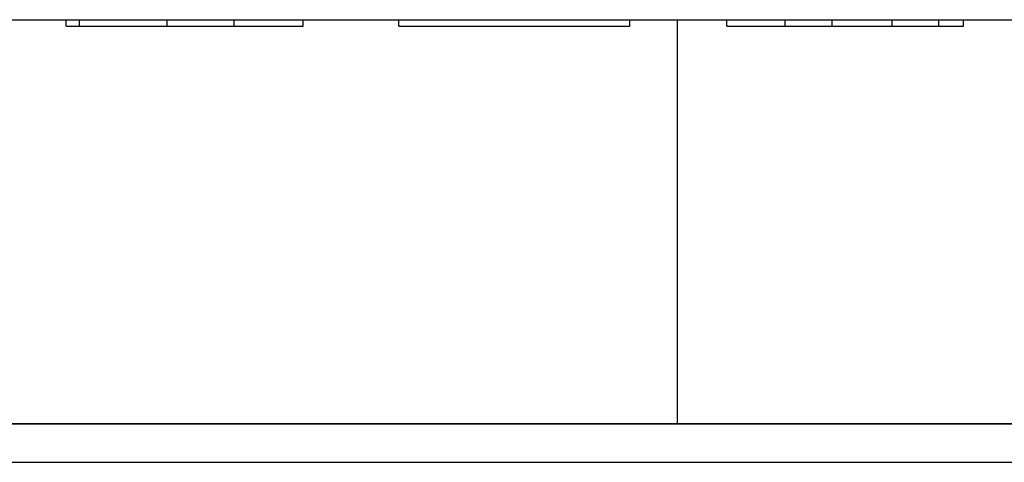
# Model space of a CAD drawing. Units: millimetres. Extents: x 0 to 841, y 0 to 594.
# Drawn here: x 90 to 105, y 459 to 466 of the extents above; entities that cross this region are included whole.
import ezdxf

# ---------------------------------------------------------------- set-up
doc = ezdxf.new("R2010")
doc.units = ezdxf.units.MM
doc.layers.add('SLD-0', color=179, linetype='Continuous')

msp = doc.modelspace()

# ---------------------------------------------------------------- linework, layer by layer
at = {"layer": 'SLD-0'}
for p, q in [((59.036, 465.756), (124.434, 465.756)), ((90.723, 465.656), (90.723, 465.756)), ((90.928, 465.656), (90.928, 465.756)), ((92.294, 465.656), (92.294, 465.756)), ((93.331, 465.656), (93.331, 465.756)), ((94.403, 465.656), (94.403, 465.756)), ((95.893, 465.656), (95.893, 465.756)), ((99.483, 465.656), (99.483, 465.756)), ((100.222, 459.482), (100.222, 465.756)), ((100.987, 465.656), (100.987, 465.756)), ((101.895, 465.656), (101.895, 465.756)), ((102.627, 465.656), (102.627, 465.756)), ((103.557, 465.656), (103.557, 465.756)), ((104.282, 465.656), (104.282, 465.756)), ((104.666, 465.656), (104.666, 465.756)), ((90.723, 465.656), (90.928, 465.656)), ((90.928, 465.656), (92.294, 465.656)), ((92.294, 465.656), (92.294, 465.656)), ((92.294, 465.656), (92.294, 465.656)), ((92.294, 465.656), (92.295, 465.656)), ((92.295, 465.656), (92.295, 465.656)), ((92.295, 465.656), (92.296, 465.656)), ((92.296, 465.656), (92.296, 465.656)), ((92.296, 465.656), (92.296, 465.656)), ((92.296, 465.656), (92.297, 465.656)), ((92.297, 465.656), (92.297, 465.656)), ((92.297, 465.656), (92.298, 465.656)), ((92.298, 465.656), (92.298, 465.656)), ((92.298, 465.656), (92.299, 465.656)), ((92.299, 465.656), (92.3, 465.656)), ((92.3, 465.656), (92.3, 465.656)), ((92.3, 465.656), (92.301, 465.656)), ((92.301, 465.656), (92.302, 465.656)), ((92.302, 465.656), (92.303, 465.656)), ((92.303, 465.656), (92.304, 465.656)), ((92.304, 465.656), (92.305, 465.656)), ((92.305, 465.656), (92.306, 465.656)), ((92.306, 465.656), (92.307, 465.656)), ((92.307, 465.656), (92.308, 465.656)), ((92.308, 465.656), (92.309, 465.656)), ((92.309, 465.656), (92.311, 465.656)), ((92.311, 465.656), (92.312, 465.656)), ((92.312, 465.656), (92.313, 465.656)), ((92.313, 465.656), (92.315, 465.656)), ((92.315, 465.656), (92.316, 465.656)), ((92.316, 465.656), (92.318, 465.656)), ((92.318, 465.656), (92.319, 465.656)), ((92.319, 465.656), (92.321, 465.656)), ((92.321, 465.656), (92.322, 465.656)), ((92.322, 465.656), (92.324, 465.656)), ((92.324, 465.656), (92.326, 465.656)), ((92.326, 465.656), (92.328, 465.656)), ((92.328, 465.656), (92.329, 465.656)), ((92.329, 465.656), (92.331, 465.656)), ((92.331, 465.656), (92.333, 465.656)), ((92.333, 465.656), (92.335, 465.656)), ((92.335, 465.656), (92.337, 465.656)), ((92.337, 465.656), (92.339, 465.656)), ((92.339, 465.656), (92.342, 465.656)), ((92.342, 465.656), (92.344, 465.656)), ((92.344, 465.656), (92.346, 465.656)), ((92.346, 465.656), (92.348, 465.656)), ((92.348, 465.656), (92.351, 465.656)), ((92.351, 465.656), (92.353, 465.656)), ((92.353, 465.656), (92.355, 465.656)), ((92.355, 465.656), (92.358, 465.656)), ((92.358, 465.656), (92.36, 465.656)), ((92.36, 465.656), (92.363, 465.656)), ((92.363, 465.656), (92.366, 465.656)), ((92.366, 465.656), (92.368, 465.656)), ((92.368, 465.656), (92.371, 465.656)), ((92.371, 465.656), (92.374, 465.656)), ((92.374, 465.656), (92.376, 465.656)), ((92.376, 465.656), (92.379, 465.656)), ((92.379, 465.656), (92.382, 465.656)), ((92.382, 465.656), (92.385, 465.656)), ((92.385, 465.656), (92.388, 465.656)), ((92.388, 465.656), (92.391, 465.656)), ((92.391, 465.656), (92.394, 465.656)), ((92.394, 465.656), (92.397, 465.656)), ((92.397, 465.656), (92.4, 465.656)), ((92.4, 465.656), (92.403, 465.656)), ((92.403, 465.656), (92.406, 465.656)), ((92.406, 465.656), (92.409, 465.656)), ((92.409, 465.656), (92.413, 465.656)), ((92.413, 465.656), (92.416, 465.656)), ((92.416, 465.656), (92.419, 465.656)), ((92.419, 465.656), (92.423, 465.656)), ((92.423, 465.656), (92.426, 465.656)), ((92.426, 465.656), (92.429, 465.656)), ((92.429, 465.656), (92.433, 465.656)), ((92.433, 465.656), (92.436, 465.656)), ((92.436, 465.656), (92.44, 465.656)), ((92.44, 465.656), (92.443, 465.656)), ((92.443, 465.656), (92.447, 465.656)), ((92.447, 465.656), (92.451, 465.656)), ((92.451, 465.656), (92.454, 465.656)), ((92.454, 465.656), (92.458, 465.656)), ((92.458, 465.656), (92.462, 465.656)), ((92.462, 465.656), (92.465, 465.656)), ((92.465, 465.656), (92.469, 465.656)), ((92.469, 465.656), (92.473, 465.656)), ((92.473, 465.656), (92.477, 465.656)), ((92.477, 465.656), (92.481, 465.656)), ((92.481, 465.656), (92.485, 465.656)), ((92.485, 465.656), (92.489, 465.656)), ((92.489, 465.656), (92.492, 465.656)), ((92.492, 465.656), (92.496, 465.656)), ((92.496, 465.656), (92.5, 465.656)), ((92.5, 465.656), (92.504, 465.656)), ((92.504, 465.656), (92.509, 465.656)), ((92.509, 465.656), (92.513, 465.656)), ((92.513, 465.656), (92.517, 465.656)), ((92.517, 465.656), (92.521, 465.656)), ((92.521, 465.656), (92.525, 465.656)), ((92.525, 465.656), (92.529, 465.656)), ((92.529, 465.656), (92.533, 465.656)), ((92.533, 465.656), (92.538, 465.656)), ((92.538, 465.656), (92.542, 465.656)), ((92.542, 465.656), (92.546, 465.656)), ((92.546, 465.656), (92.55, 465.656)), ((92.55, 465.656), (92.555, 465.656)), ((92.555, 465.656), (92.563, 465.656)), ((92.563, 465.656), (92.572, 465.656)), ((92.572, 465.656), (92.581, 465.656)), ((92.581, 465.656), (92.59, 465.656)), ((92.59, 465.656), (92.599, 465.656)), ((92.599, 465.656), (92.608, 465.656)), ((92.608, 465.656), (92.617, 465.656)), ((92.617, 465.656), (92.626, 465.656)), ((92.626, 465.656), (92.635, 465.656)), ((92.635, 465.656), (92.645, 465.656)), ((92.645, 465.656), (92.654, 465.656)), ((92.654, 465.656), (92.664, 465.656)), ((92.664, 465.656), (92.673, 465.656)), ((92.673, 465.656), (92.683, 465.656)), ((92.683, 465.656), (92.692, 465.656)), ((92.692, 465.656), (92.702, 465.656)), ((92.702, 465.656), (92.712, 465.656)), ((92.712, 465.656), (92.722, 465.656)), ((92.722, 465.656), (92.732, 465.656)), ((92.732, 465.656), (92.742, 465.656)), ((92.742, 465.656), (92.752, 465.656)), ((92.752, 465.656), (92.762, 465.656)), ((92.762, 465.656), (92.772, 465.656)), ((92.772, 465.656), (92.782, 465.656)), ((92.782, 465.656), (92.792, 465.656)), ((92.792, 465.656), (92.802, 465.656)), ((92.802, 465.656), (92.813, 465.656)), ((92.813, 465.656), (92.823, 465.656)), ((92.823, 465.656), (92.834, 465.656)), ((92.834, 465.656), (92.844, 465.656)), ((92.844, 465.656), (92.855, 465.656)), ((92.855, 465.656), (92.865, 465.656)), ((92.865, 465.656), (92.876, 465.656)), ((92.876, 465.656), (92.886, 465.656)), ((92.886, 465.656), (92.897, 465.656)), ((92.897, 465.656), (92.908, 465.656)), ((92.908, 465.656), (92.918, 465.656)), ((92.918, 465.656), (92.929, 465.656)), ((92.929, 465.656), (92.94, 465.656)), ((92.94, 465.656), (92.951, 465.656)), ((92.951, 465.656), (92.962, 465.656)), ((92.962, 465.656), (92.973, 465.656)), ((92.973, 465.656), (92.984, 465.656)), ((92.984, 465.656), (92.994, 465.656)), ((92.994, 465.656), (93.005, 465.656)), ((93.005, 465.656), (93.016, 465.656)), ((93.016, 465.656), (93.028, 465.656)), ((93.028, 465.656), (93.039, 465.656)), ((93.039, 465.656), (93.05, 465.656)), ((93.05, 465.656), (93.061, 465.656)), ((93.061, 465.656), (93.083, 465.656)), ((93.083, 465.656), (93.105, 465.656)), ((93.105, 465.656), (93.128, 465.656)), ((93.128, 465.656), (93.15, 465.656)), ((93.15, 465.656), (93.173, 465.656)), ((93.173, 465.656), (93.195, 465.656)), ((93.195, 465.656), (93.218, 465.656)), ((93.218, 465.656), (93.24, 465.656)), ((93.24, 465.656), (93.285, 465.656)), ((93.285, 465.656), (93.331, 465.656)), ((93.331, 465.656), (93.378, 465.656)), ((93.378, 465.656), (93.426, 465.656)), ((93.426, 465.656), (93.45, 465.656)), ((93.45, 465.656), (93.474, 465.656)), ((93.474, 465.656), (93.498, 465.656)), ((93.498, 465.656), (93.522, 465.656)), ((93.522, 465.656), (93.545, 465.656)), ((93.545, 465.656), (93.569, 465.656)), ((93.569, 465.656), (93.592, 465.656)), ((93.592, 465.656), (93.616, 465.656)), ((93.616, 465.656), (93.628, 465.656)), ((93.628, 465.656), (93.639, 465.656)), ((93.639, 465.656), (93.651, 465.656)), ((93.651, 465.656), (93.663, 465.656)), ((93.663, 465.656), (93.674, 465.656)), ((93.674, 465.656), (93.686, 465.656)), ((93.686, 465.656), (93.698, 465.656)), ((93.698, 465.656), (93.709, 465.656)), ((93.709, 465.656), (93.721, 465.656)), ((93.721, 465.656), (93.732, 465.656)), ((93.732, 465.656), (93.743, 465.656)), ((93.743, 465.656), (93.755, 465.656)), ((93.755, 465.656), (93.766, 465.656)), ((93.766, 465.656), (93.777, 465.656)), ((93.777, 465.656), (93.789, 465.656)), ((93.789, 465.656), (93.8, 465.656)), ((93.8, 465.656), (93.811, 465.656)), ((93.811, 465.656), (93.822, 465.656)), ((93.822, 465.656), (93.833, 465.656)), ((93.833, 465.656), (93.844, 465.656)), ((93.844, 465.656), (93.855, 465.656)), ((93.855, 465.656), (93.866, 465.656)), ((93.866, 465.656), (93.877, 465.656)), ((93.877, 465.656), (93.888, 465.656)), ((93.888, 465.656), (93.899, 465.656)), ((93.899, 465.656), (93.91, 465.656)), ((93.91, 465.656), (93.92, 465.656)), ((93.92, 465.656), (93.931, 465.656)), ((93.931, 465.656), (93.941, 465.656)), ((93.941, 465.656), (93.952, 465.656)), ((93.952, 465.656), (93.962, 465.656)), ((93.962, 465.656), (93.973, 465.656)), ((93.973, 465.656), (93.983, 465.656)), ((93.983, 465.656), (93.993, 465.656)), ((93.993, 465.656), (94.003, 465.656)), ((94.003, 465.656), (94.013, 465.656)), ((94.013, 465.656), (94.018, 465.656)), ((94.018, 465.656), (94.023, 465.656)), ((94.023, 465.656), (94.028, 465.656)), ((94.028, 465.656), (94.033, 465.656)), ((94.033, 465.656), (94.038, 465.656)), ((94.038, 465.656), (94.043, 465.656)), ((94.043, 465.656), (94.048, 465.656)), ((94.048, 465.656), (94.053, 465.656)), ((94.053, 465.656), (94.058, 465.656)), ((94.058, 465.656), (94.062, 465.656)), ((94.062, 465.656), (94.067, 465.656)), ((94.067, 465.656), (94.072, 465.656)), ((94.072, 465.656), (94.077, 465.656)), ((94.077, 465.656), (94.081, 465.656)), ((94.081, 465.656), (94.086, 465.656)), ((94.086, 465.656), (94.091, 465.656)), ((94.091, 465.656), (94.095, 465.656)), ((94.095, 465.656), (94.1, 465.656)), ((94.1, 465.656), (94.104, 465.656)), ((94.104, 465.656), (94.109, 465.656)), ((94.109, 465.656), (94.113, 465.656)), ((94.113, 465.656), (94.118, 465.656)), ((94.118, 465.656), (94.122, 465.656)), ((94.122, 465.656), (94.127, 465.656)), ((94.127, 465.656), (94.131, 465.656)), ((94.131, 465.656), (94.136, 465.656)), ((94.136, 465.656), (94.14, 465.656)), ((94.14, 465.656), (94.144, 465.656)), ((94.144, 465.656), (94.149, 465.656)), ((94.149, 465.656), (94.153, 465.656)), ((94.153, 465.656), (94.157, 465.656)), ((94.157, 465.656), (94.161, 465.656)), ((94.161, 465.656), (94.166, 465.656)), ((94.166, 465.656), (94.17, 465.656)), ((94.17, 465.656), (94.174, 465.656)), ((94.174, 465.656), (94.178, 465.656)), ((94.178, 465.656), (94.182, 465.656)), ((94.182, 465.656), (94.186, 465.656)), ((94.186, 465.656), (94.19, 465.656)), ((94.19, 465.656), (94.194, 465.656)), ((94.194, 465.656), (94.198, 465.656)), ((94.198, 465.656), (94.202, 465.656)), ((94.202, 465.656), (94.206, 465.656)), ((94.206, 465.656), (94.21, 465.656)), ((94.21, 465.656), (94.214, 465.656)), ((94.214, 465.656), (94.218, 465.656)), ((94.218, 465.656), (94.221, 465.656)), ((94.221, 465.656), (94.225, 465.656)), ((94.225, 465.656), (94.229, 465.656)), ((94.229, 465.656), (94.233, 465.656)), ((94.233, 465.656), (94.236, 465.656)), ((94.236, 465.656), (94.24, 465.656)), ((94.24, 465.656), (94.244, 465.656)), ((94.244, 465.656), (94.247, 465.656)), ((94.247, 465.656), (94.251, 465.656)), ((94.251, 465.656), (94.254, 465.656)), ((94.254, 465.656), (94.258, 465.656)), ((94.258, 465.656), (94.261, 465.656)), ((94.261, 465.656), (94.265, 465.656)), ((94.265, 465.656), (94.268, 465.656)), ((94.268, 465.656), (94.271, 465.656)), ((94.271, 465.656), (94.275, 465.656)), ((94.275, 465.656), (94.278, 465.656)), ((94.278, 465.656), (94.281, 465.656)), ((94.281, 465.656), (94.284, 465.656)), ((94.284, 465.656), (94.287, 465.656)), ((94.287, 465.656), (94.291, 465.656)), ((94.291, 465.656), (94.294, 465.656)), ((94.294, 465.656), (94.297, 465.656)), ((94.297, 465.656), (94.3, 465.656)), ((94.3, 465.656), (94.303, 465.656)), ((94.303, 465.656), (94.306, 465.656)), ((94.306, 465.656), (94.309, 465.656)), ((94.309, 465.656), (94.311, 465.656)), ((94.311, 465.656), (94.314, 465.656)), ((94.314, 465.656), (94.317, 465.656)), ((94.317, 465.656), (94.32, 465.656)), ((94.32, 465.656), (94.323, 465.656)), ((94.323, 465.656), (94.325, 465.656)), ((94.325, 465.656), (94.328, 465.656)), ((94.328, 465.656), (94.33, 465.656)), ((94.33, 465.656), (94.333, 465.656)), ((94.333, 465.656), (94.336, 465.656)), ((94.336, 465.656), (94.338, 465.656)), ((94.338, 465.656), (94.34, 465.656)), ((94.34, 465.656), (94.343, 465.656)), ((94.343, 465.656), (94.345, 465.656)), ((94.345, 465.656), (94.347, 465.656)), ((94.347, 465.656), (94.35, 465.656)), ((94.35, 465.656), (94.352, 465.656)), ((94.352, 465.656), (94.354, 465.656)), ((94.354, 465.656), (94.356, 465.656)), ((94.356, 465.656), (94.358, 465.656)), ((94.358, 465.656), (94.36, 465.656)), ((94.36, 465.656), (94.362, 465.656)), ((94.362, 465.656), (94.364, 465.656)), ((94.364, 465.656), (94.366, 465.656)), ((94.366, 465.656), (94.368, 465.656)), ((94.368, 465.656), (94.37, 465.656)), ((94.37, 465.656), (94.372, 465.656)), ((94.372, 465.656), (94.373, 465.656)), ((94.373, 465.656), (94.375, 465.656)), ((94.375, 465.656), (94.377, 465.656)), ((94.377, 465.656), (94.378, 465.656)), ((94.378, 465.656), (94.38, 465.656)), ((94.38, 465.656), (94.381, 465.656)), ((94.381, 465.656), (94.383, 465.656)), ((94.383, 465.656), (94.384, 465.656)), ((94.384, 465.656), (94.385, 465.656)), ((94.385, 465.656), (94.387, 465.656)), ((94.387, 465.656), (94.388, 465.656)), ((94.388, 465.656), (94.389, 465.656)), ((94.389, 465.656), (94.39, 465.656)), ((94.39, 465.656), (94.391, 465.656)), ((94.391, 465.656), (94.392, 465.656)), ((94.392, 465.656), (94.393, 465.656)), ((94.393, 465.656), (94.394, 465.656)), ((94.394, 465.656), (94.395, 465.656)), ((94.395, 465.656), (94.395, 465.656)), ((94.395, 465.656), (94.396, 465.656)), ((94.396, 465.656), (94.397, 465.656)), ((94.397, 465.656), (94.397, 465.656)), ((94.397, 465.656), (94.398, 465.656)), ((94.398, 465.656), (94.398, 465.656)), ((94.398, 465.656), (94.399, 465.656)), ((94.399, 465.656), (94.399, 465.656)), ((94.399, 465.656), (94.4, 465.656)), ((94.4, 465.656), (94.4, 465.656)), ((94.4, 465.656), (94.401, 465.656)), ((94.401, 465.656), (94.401, 465.656)), ((94.401, 465.656), (94.402, 465.656)), ((94.402, 465.656), (94.403, 465.656)), ((95.893, 465.656), (99.483, 465.656)), ((100.987, 465.656), (100.987, 465.656)), ((100.987, 465.656), (100.988, 465.656)), ((100.988, 465.656), (100.988, 465.656)), ((100.988, 465.656), (100.989, 465.656)), ((100.989, 465.656), (100.989, 465.656)), ((100.989, 465.656), (100.989, 465.656)), ((100.989, 465.656), (100.99, 465.656)), ((100.99, 465.656), (100.99, 465.656)), ((100.99, 465.656), (100.99, 465.656)), ((100.99, 465.656), (100.991, 465.656)), ((100.991, 465.656), (100.991, 465.656)), ((100.991, 465.656), (100.992, 465.656)), ((100.992, 465.656), (100.992, 465.656)), ((100.992, 465.656), (100.993, 465.656)), ((100.993, 465.656), (100.994, 465.656)), ((100.994, 465.656), (100.994, 465.656)), ((100.994, 465.656), (100.995, 465.656)), ((100.995, 465.656), (100.996, 465.656)), ((100.996, 465.656), (100.997, 465.656)), ((100.997, 465.656), (100.997, 465.656)), ((100.997, 465.656), (100.998, 465.656)), ((100.998, 465.656), (100.999, 465.656)), ((100.999, 465.656), (101, 465.656)), ((101, 465.656), (101.001, 465.656)), ((101.001, 465.656), (101.002, 465.656)), ((101.002, 465.656), (101.004, 465.656)), ((101.004, 465.656), (101.005, 465.656)), ((101.005, 465.656), (101.006, 465.656)), ((101.006, 465.656), (101.007, 465.656)), ((101.007, 465.656), (101.009, 465.656)), ((101.009, 465.656), (101.01, 465.656)), ((101.01, 465.656), (101.011, 465.656)), ((101.011, 465.656), (101.013, 465.656)), ((101.013, 465.656), (101.014, 465.656)), ((101.014, 465.656), (101.016, 465.656)), ((101.016, 465.656), (101.018, 465.656)), ((101.018, 465.656), (101.019, 465.656)), ((101.019, 465.656), (101.021, 465.656)), ((101.021, 465.656), (101.022, 465.656)), ((101.022, 465.656), (101.024, 465.656)), ((101.024, 465.656), (101.026, 465.656)), ((101.026, 465.656), (101.028, 465.656)), ((101.028, 465.656), (101.03, 465.656)), ((101.03, 465.656), (101.031, 465.656)), ((101.031, 465.656), (101.033, 465.656)), ((101.033, 465.656), (101.035, 465.656)), ((101.035, 465.656), (101.037, 465.656)), ((101.037, 465.656), (101.039, 465.656)), ((101.039, 465.656), (101.041, 465.656)), ((101.041, 465.656), (101.044, 465.656)), ((101.044, 465.656), (101.046, 465.656)), ((101.046, 465.656), (101.048, 465.656)), ((101.048, 465.656), (101.05, 465.656)), ((101.05, 465.656), (101.052, 465.656)), ((101.052, 465.656), (101.055, 465.656)), ((101.055, 465.656), (101.057, 465.656)), ((101.057, 465.656), (101.059, 465.656)), ((101.059, 465.656), (101.062, 465.656)), ((101.062, 465.656), (101.064, 465.656)), ((101.064, 465.656), (101.066, 465.656)), ((101.066, 465.656), (101.069, 465.656)), ((101.069, 465.656), (101.071, 465.656)), ((101.071, 465.656), (101.074, 465.656)), ((101.074, 465.656), (101.076, 465.656)), ((101.076, 465.656), (101.079, 465.656)), ((101.079, 465.656), (101.082, 465.656)), ((101.082, 465.656), (101.084, 465.656)), ((101.084, 465.656), (101.087, 465.656)), ((101.087, 465.656), (101.09, 465.656)), ((101.09, 465.656), (101.092, 465.656)), ((101.092, 465.656), (101.095, 465.656)), ((101.095, 465.656), (101.098, 465.656)), ((101.098, 465.656), (101.101, 465.656)), ((101.101, 465.656), (101.104, 465.656)), ((101.104, 465.656), (101.106, 465.656)), ((101.106, 465.656), (101.109, 465.656)), ((101.109, 465.656), (101.112, 465.656)), ((101.112, 465.656), (101.115, 465.656)), ((101.115, 465.656), (101.118, 465.656)), ((101.118, 465.656), (101.121, 465.656)), ((101.121, 465.656), (101.124, 465.656)), ((101.124, 465.656), (101.127, 465.656)), ((101.127, 465.656), (101.13, 465.656)), ((101.13, 465.656), (101.133, 465.656)), ((101.133, 465.656), (101.137, 465.656)), ((101.137, 465.656), (101.14, 465.656)), ((101.14, 465.656), (101.143, 465.656)), ((101.143, 465.656), (101.146, 465.656)), ((101.146, 465.656), (101.149, 465.656)), ((101.149, 465.656), (101.153, 465.656)), ((101.153, 465.656), (101.156, 465.656)), ((101.156, 465.656), (101.159, 465.656)), ((101.159, 465.656), (101.163, 465.656)), ((101.163, 465.656), (101.166, 465.656)), ((101.166, 465.656), (101.169, 465.656)), ((101.169, 465.656), (101.173, 465.656)), ((101.173, 465.656), (101.176, 465.656)), ((101.176, 465.656), (101.18, 465.656)), ((101.18, 465.656), (101.183, 465.656)), ((101.183, 465.656), (101.187, 465.656)), ((101.187, 465.656), (101.191, 465.656)), ((101.191, 465.656), (101.194, 465.656)), ((101.194, 465.656), (101.198, 465.656)), ((101.198, 465.656), (101.201, 465.656)), ((101.201, 465.656), (101.205, 465.656)), ((101.205, 465.656), (101.209, 465.656)), ((101.209, 465.656), (101.212, 465.656)), ((101.212, 465.656), (101.216, 465.656)), ((101.216, 465.656), (101.22, 465.656)), ((101.22, 465.656), (101.224, 465.656)), ((101.224, 465.656), (101.228, 465.656)), ((101.228, 465.656), (101.231, 465.656)), ((101.231, 465.656), (101.235, 465.656)), ((101.235, 465.656), (101.239, 465.656)), ((101.239, 465.656), (101.243, 465.656)), ((101.243, 465.656), (101.247, 465.656)), ((101.247, 465.656), (101.255, 465.656)), ((101.255, 465.656), (101.263, 465.656)), ((101.263, 465.656), (101.271, 465.656)), ((101.271, 465.656), (101.279, 465.656)), ((101.279, 465.656), (101.287, 465.656)), ((101.287, 465.656), (101.295, 465.656)), ((101.295, 465.656), (101.303, 465.656)), ((101.303, 465.656), (101.312, 465.656)), ((101.312, 465.656), (101.316, 465.656)), ((101.316, 465.656), (101.32, 465.656)), ((101.32, 465.656), (101.324, 465.656)), ((101.324, 465.656), (101.329, 465.656)), ((101.329, 465.656), (101.333, 465.656)), ((101.333, 465.656), (101.337, 465.656)), ((101.337, 465.656), (101.342, 465.656)), ((101.342, 465.656), (101.346, 465.656)), ((101.346, 465.656), (101.35, 465.656)), ((101.35, 465.656), (101.355, 465.656)), ((101.355, 465.656), (101.363, 465.656)), ((101.363, 465.656), (101.372, 465.656)), ((101.372, 465.656), (101.381, 465.656)), ((101.381, 465.656), (101.39, 465.656)), ((101.39, 465.656), (101.399, 465.656)), ((101.399, 465.656), (101.408, 465.656)), ((101.408, 465.656), (101.418, 465.656)), ((101.418, 465.656), (101.427, 465.656)), ((101.427, 465.656), (101.436, 465.656)), ((101.436, 465.656), (101.445, 465.656)), ((101.445, 465.656), (101.455, 465.656)), ((101.455, 465.656), (101.464, 465.656)), ((101.464, 465.656), (101.474, 465.656)), ((101.474, 465.656), (101.483, 465.656)), ((101.483, 465.656), (101.493, 465.656)), ((101.493, 465.656), (101.502, 465.656)), ((101.502, 465.656), (101.512, 465.656)), ((101.512, 465.656), (101.521, 465.656)), ((101.521, 465.656), (101.531, 465.656)), ((101.531, 465.656), (101.541, 465.656)), ((101.541, 465.656), (101.55, 465.656)), ((101.55, 465.656), (101.56, 465.656)), ((101.56, 465.656), (101.57, 465.656)), ((101.57, 465.656), (101.58, 465.656)), ((101.58, 465.656), (101.589, 465.656)), ((101.589, 465.656), (101.599, 465.656)), ((101.599, 465.656), (101.609, 465.656)), ((101.609, 465.656), (101.619, 465.656)), ((101.619, 465.656), (101.629, 465.656)), ((101.629, 465.656), (101.639, 465.656)), ((101.639, 465.656), (101.649, 465.656)), ((101.649, 465.656), (101.659, 465.656)), ((101.659, 465.656), (101.669, 465.656)), ((101.669, 465.656), (101.679, 465.656)), ((101.679, 465.656), (101.689, 465.656)), ((101.689, 465.656), (101.7, 465.656)), ((101.7, 465.656), (101.71, 465.656)), ((101.71, 465.656), (101.72, 465.656)), ((101.72, 465.656), (101.73, 465.656)), ((101.73, 465.656), (101.75, 465.656)), ((101.75, 465.656), (101.771, 465.656)), ((101.771, 465.656), (101.791, 465.656)), ((101.791, 465.656), (101.812, 465.656)), ((101.812, 465.656), (101.833, 465.656)), ((101.833, 465.656), (101.853, 465.656)), ((101.853, 465.656), (101.895, 465.656)), ((101.895, 465.656), (101.949, 465.656)), ((101.949, 465.656), (101.975, 465.656)), ((101.975, 465.656), (102.002, 465.656)), ((102.002, 465.656), (102.016, 465.656)), ((102.016, 465.656), (102.029, 465.656)), ((102.029, 465.656), (102.043, 465.656)), ((102.043, 465.656), (102.056, 465.656)), ((102.056, 465.656), (102.069, 465.656)), ((102.069, 465.656), (102.083, 465.656)), ((102.083, 465.656), (102.096, 465.656)), ((102.096, 465.656), (102.109, 465.656)), ((102.109, 465.656), (102.116, 465.656)), ((102.116, 465.656), (102.122, 465.656)), ((102.122, 465.656), (102.129, 465.656)), ((102.129, 465.656), (102.135, 465.656)), ((102.135, 465.656), (102.142, 465.656)), ((102.142, 465.656), (102.148, 465.656)), ((102.148, 465.656), (102.155, 465.656)), ((102.155, 465.656), (102.161, 465.656)), ((102.161, 465.656), (102.168, 465.656)), ((102.168, 465.656), (102.174, 465.656)), ((102.174, 465.656), (102.181, 465.656)), ((102.181, 465.656), (102.187, 465.656)), ((102.187, 465.656), (102.193, 465.656)), ((102.193, 465.656), (102.2, 465.656)), ((102.2, 465.656), (102.206, 465.656)), ((102.206, 465.656), (102.212, 465.656)), ((102.212, 465.656), (102.219, 465.656)), ((102.219, 465.656), (102.225, 465.656)), ((102.225, 465.656), (102.231, 465.656)), ((102.231, 465.656), (102.238, 465.656)), ((102.238, 465.656), (102.244, 465.656)), ((102.244, 465.656), (102.25, 465.656)), ((102.25, 465.656), (102.256, 465.656)), ((102.256, 465.656), (102.262, 465.656)), ((102.262, 465.656), (102.269, 465.656)), ((102.269, 465.656), (102.275, 465.656)), ((102.275, 465.656), (102.281, 465.656)), ((102.281, 465.656), (102.287, 465.656)), ((102.287, 465.656), (102.293, 465.656)), ((102.293, 465.656), (102.299, 465.656)), ((102.299, 465.656), (102.305, 465.656)), ((102.305, 465.656), (102.311, 465.656)), ((102.311, 465.656), (102.317, 465.656)), ((102.317, 465.656), (102.323, 465.656)), ((102.323, 465.656), (102.329, 465.656)), ((102.329, 465.656), (102.335, 465.656)), ((102.335, 465.656), (102.341, 465.656)), ((102.341, 465.656), (102.347, 465.656)), ((102.347, 465.656), (102.352, 465.656)), ((102.352, 465.656), (102.358, 465.656)), ((102.358, 465.656), (102.364, 465.656)), ((102.364, 465.656), (102.37, 465.656)), ((102.37, 465.656), (102.375, 465.656)), ((102.375, 465.656), (102.381, 465.656)), ((102.381, 465.656), (102.386, 465.656)), ((102.386, 465.656), (102.392, 465.656)), ((102.392, 465.656), (102.398, 465.656)), ((102.398, 465.656), (102.403, 465.656)), ((102.403, 465.656), (102.408, 465.656)), ((102.408, 465.656), (102.414, 465.656)), ((102.414, 465.656), (102.419, 465.656)), ((102.419, 465.656), (102.425, 465.656)), ((102.425, 465.656), (102.43, 465.656)), ((102.43, 465.656), (102.435, 465.656)), ((102.435, 465.656), (102.441, 465.656)), ((102.441, 465.656), (102.446, 465.656)), ((102.446, 465.656), (102.451, 465.656)), ((102.451, 465.656), (102.456, 465.656)), ((102.456, 465.656), (102.461, 465.656)), ((102.461, 465.656), (102.466, 465.656)), ((102.466, 465.656), (102.471, 465.656)), ((102.471, 465.656), (102.476, 465.656)), ((102.476, 465.656), (102.481, 465.656)), ((102.481, 465.656), (102.486, 465.656)), ((102.486, 465.656), (102.491, 465.656)), ((102.491, 465.656), (102.496, 465.656)), ((102.496, 465.656), (102.501, 465.656)), ((102.501, 465.656), (102.506, 465.656)), ((102.506, 465.656), (102.511, 465.656)), ((102.511, 465.656), (102.516, 465.656)), ((102.516, 465.656), (102.52, 465.656)), ((102.52, 465.656), (102.525, 465.656)), ((102.525, 465.656), (102.53, 465.656)), ((102.53, 465.656), (102.534, 465.656)), ((102.534, 465.656), (102.539, 465.656)), ((102.539, 465.656), (102.543, 465.656)), ((102.543, 465.656), (102.548, 465.656)), ((102.548, 465.656), (102.552, 465.656)), ((102.552, 465.656), (102.557, 465.656)), ((102.557, 465.656), (102.561, 465.656)), ((102.561, 465.656), (102.565, 465.656)), ((102.565, 465.656), (102.57, 465.656)), ((102.57, 465.656), (102.574, 465.656)), ((102.574, 465.656), (102.578, 465.656)), ((102.578, 465.656), (102.582, 465.656)), ((102.582, 465.656), (102.586, 465.656)), ((102.586, 465.656), (102.59, 465.656)), ((102.59, 465.656), (102.594, 465.656)), ((102.594, 465.656), (102.599, 465.656)), ((102.599, 465.656), (102.603, 465.656)), ((102.603, 465.656), (102.611, 465.656)), ((102.611, 465.656), (102.619, 465.656)), ((102.619, 465.656), (102.627, 465.656)), ((102.627, 465.656), (102.636, 465.656)), ((102.636, 465.656), (102.646, 465.656)), ((102.646, 465.656), (102.656, 465.656)), ((102.656, 465.656), (102.661, 465.656)), ((102.661, 465.656), (102.666, 465.656)), ((102.666, 465.656), (102.672, 465.656)), ((102.672, 465.656), (102.677, 465.656)), ((102.677, 465.656), (102.682, 465.656)), ((102.682, 465.656), (102.687, 465.656)), ((102.687, 465.656), (102.692, 465.656)), ((102.692, 465.656), (102.697, 465.656)), ((102.697, 465.656), (102.703, 465.656)), ((102.703, 465.656), (102.708, 465.656)), ((102.708, 465.656), (102.713, 465.656)), ((102.713, 465.656), (102.719, 465.656)), ((102.719, 465.656), (102.724, 465.656)), ((102.724, 465.656), (102.73, 465.656)), ((102.73, 465.656), (102.735, 465.656)), ((102.735, 465.656), (102.741, 465.656)), ((102.741, 465.656), (102.747, 465.656)), ((102.747, 465.656), (102.752, 465.656)), ((102.752, 465.656), (102.758, 465.656)), ((102.758, 465.656), (102.764, 465.656)), ((102.764, 465.656), (102.77, 465.656)), ((102.77, 465.656), (102.776, 465.656)), ((102.776, 465.656), (102.782, 465.656)), ((102.782, 465.656), (102.788, 465.656)), ((102.788, 465.656), (102.794, 465.656)), ((102.794, 465.656), (102.8, 465.656)), ((102.8, 465.656), (102.806, 465.656)), ((102.806, 465.656), (102.812, 465.656)), ((102.812, 465.656), (102.819, 465.656)), ((102.819, 465.656), (102.825, 465.656)), ((102.825, 465.656), (102.831, 465.656)), ((102.831, 465.656), (102.838, 465.656)), ((102.838, 465.656), (102.844, 465.656)), ((102.844, 465.656), (102.85, 465.656)), ((102.85, 465.656), (102.857, 465.656)), ((102.857, 465.656), (102.864, 465.656)), ((102.864, 465.656), (102.87, 465.656)), ((102.87, 465.656), (102.877, 465.656)), ((102.877, 465.656), (102.883, 465.656)), ((102.883, 465.656), (102.89, 465.656)), ((102.89, 465.656), (102.897, 465.656)), ((102.897, 465.656), (102.904, 465.656)), ((102.904, 465.656), (102.911, 465.656)), ((102.911, 465.656), (102.918, 465.656)), ((102.918, 465.656), (102.925, 465.656)), ((102.925, 465.656), (102.932, 465.656)), ((102.932, 465.656), (102.939, 465.656)), ((102.939, 465.656), (102.946, 465.656)), ((102.946, 465.656), (102.953, 465.656)), ((102.953, 465.656), (102.96, 465.656)), ((102.96, 465.656), (102.968, 465.656)), ((102.968, 465.656), (102.975, 465.656)), ((102.975, 465.656), (102.982, 465.656)), ((102.982, 465.656), (102.99, 465.656)), ((102.99, 465.656), (102.997, 465.656)), ((102.997, 465.656), (103.005, 465.656)), ((103.005, 465.656), (103.012, 465.656)), ((103.012, 465.656), (103.02, 465.656)), ((103.02, 465.656), (103.028, 465.656)), ((103.028, 465.656), (103.035, 465.656)), ((103.035, 465.656), (103.043, 465.656)), ((103.043, 465.656), (103.051, 465.656)), ((103.051, 465.656), (103.059, 465.656)), ((103.059, 465.656), (103.066, 465.656)), ((103.066, 465.656), (103.074, 465.656)), ((103.074, 465.656), (103.082, 465.656)), ((103.082, 465.656), (103.09, 465.656)), ((103.09, 465.656), (103.098, 465.656)), ((103.098, 465.656), (103.106, 465.656)), ((103.106, 465.656), (103.114, 465.656)), ((103.114, 465.656), (103.122, 465.656)), ((103.122, 465.656), (103.13, 465.656)), ((103.13, 465.656), (103.138, 465.656)), ((103.138, 465.656), (103.146, 465.656)), ((103.146, 465.656), (103.155, 465.656)), ((103.155, 465.656), (103.163, 465.656)), ((103.163, 465.656), (103.171, 465.656)), ((103.171, 465.656), (103.179, 465.656)), ((103.179, 465.656), (103.187, 465.656)), ((103.187, 465.656), (103.196, 465.656)), ((103.196, 465.656), (103.204, 465.656)), ((103.204, 465.656), (103.212, 465.656)), ((103.212, 465.656), (103.221, 465.656)), ((103.221, 465.656), (103.229, 465.656)), ((103.229, 465.656), (103.238, 465.656)), ((103.238, 465.656), (103.246, 465.656)), ((103.246, 465.656), (103.254, 465.656)), ((103.254, 465.656), (103.263, 465.656)), ((103.263, 465.656), (103.28, 465.656)), ((103.28, 465.656), (103.297, 465.656)), ((103.297, 465.656), (103.314, 465.656)), ((103.314, 465.656), (103.331, 465.656)), ((103.331, 465.656), (103.348, 465.656)), ((103.348, 465.656), (103.366, 465.656)), ((103.366, 465.656), (103.383, 465.656)), ((103.383, 465.656), (103.4, 465.656)), ((103.4, 465.656), (103.417, 465.656)), ((103.417, 465.656), (103.435, 465.656)), ((103.435, 465.656), (103.452, 465.656)), ((103.452, 465.656), (103.487, 465.656)), ((103.487, 465.656), (103.522, 465.656)), ((103.522, 465.656), (103.557, 465.656)), ((103.557, 465.656), (103.605, 465.656)), ((103.605, 465.656), (103.652, 465.656)), ((103.652, 465.656), (103.676, 465.656)), ((103.676, 465.656), (103.7, 465.656)), ((103.7, 465.656), (103.724, 465.656)), ((103.724, 465.656), (103.748, 465.656)), ((103.748, 465.656), (103.759, 465.656)), ((103.759, 465.656), (103.771, 465.656)), ((103.771, 465.656), (103.783, 465.656)), ((103.783, 465.656), (103.795, 465.656)), ((103.795, 465.656), (103.807, 465.656)), ((103.807, 465.656), (103.818, 465.656)), ((103.818, 465.656), (103.83, 465.656)), ((103.83, 465.656), (103.842, 465.656)), ((103.842, 465.656), (103.854, 465.656)), ((103.854, 465.656), (103.865, 465.656)), ((103.865, 465.656), (103.877, 465.656)), ((103.877, 465.656), (103.888, 465.656)), ((103.888, 465.656), (103.9, 465.656)), ((103.9, 465.656), (103.912, 465.656)), ((103.912, 465.656), (103.923, 465.656)), ((103.923, 465.656), (103.935, 465.656)), ((103.935, 465.656), (103.946, 465.656)), ((103.946, 465.656), (103.958, 465.656)), ((103.958, 465.656), (103.969, 465.656)), ((103.969, 465.656), (103.981, 465.656)), ((103.981, 465.656), (103.992, 465.656)), ((103.992, 465.656), (104.003, 465.656)), ((104.003, 465.656), (104.015, 465.656)), ((104.015, 465.656), (104.026, 465.656)), ((104.026, 465.656), (104.037, 465.656)), ((104.037, 465.656), (104.048, 465.656)), ((104.048, 465.656), (104.059, 465.656)), ((104.059, 465.656), (104.07, 465.656)), ((104.07, 465.656), (104.082, 465.656)), ((104.082, 465.656), (104.093, 465.656)), ((104.093, 465.656), (104.104, 465.656)), ((104.104, 465.656), (104.114, 465.656)), ((104.114, 465.656), (104.125, 465.656)), ((104.125, 465.656), (104.136, 465.656)), ((104.136, 465.656), (104.147, 465.656)), ((104.147, 465.656), (104.158, 465.656)), ((104.158, 465.656), (104.168, 465.656)), ((104.168, 465.656), (104.174, 465.656)), ((104.174, 465.656), (104.179, 465.656)), ((104.179, 465.656), (104.184, 465.656)), ((104.184, 465.656), (104.189, 465.656)), ((104.189, 465.656), (104.195, 465.656)), ((104.195, 465.656), (104.2, 465.656)), ((104.2, 465.656), (104.205, 465.656)), ((104.205, 465.656), (104.21, 465.656)), ((104.21, 465.656), (104.221, 465.656)), ((104.221, 465.656), (104.231, 465.656)), ((104.231, 465.656), (104.241, 465.656)), ((104.241, 465.656), (104.251, 465.656)), ((104.251, 465.656), (104.262, 465.656)), ((104.262, 465.656), (104.282, 465.656)), ((104.282, 465.656), (104.293, 465.656)), ((104.293, 465.656), (104.304, 465.656)), ((104.304, 465.656), (104.309, 465.656)), ((104.309, 465.656), (104.314, 465.656)), ((104.314, 465.656), (104.32, 465.656)), ((104.32, 465.656), (104.325, 465.656)), ((104.325, 465.656), (104.331, 465.656)), ((104.331, 465.656), (104.336, 465.656)), ((104.336, 465.656), (104.341, 465.656)), ((104.341, 465.656), (104.347, 465.656)), ((104.347, 465.656), (104.352, 465.656)), ((104.352, 465.656), (104.357, 465.656)), ((104.357, 465.656), (104.362, 465.656)), ((104.362, 465.656), (104.365, 465.656)), ((104.365, 465.656), (104.368, 465.656)), ((104.368, 465.656), (104.37, 465.656)), ((104.37, 465.656), (104.373, 465.656)), ((104.373, 465.656), (104.375, 465.656)), ((104.375, 465.656), (104.378, 465.656)), ((104.378, 465.656), (104.38, 465.656)), ((104.38, 465.656), (104.383, 465.656)), ((104.383, 465.656), (104.386, 465.656)), ((104.386, 465.656), (104.388, 465.656)), ((104.388, 465.656), (104.391, 465.656)), ((104.391, 465.656), (104.393, 465.656)), ((104.393, 465.656), (104.396, 465.656)), ((104.396, 465.656), (104.398, 465.656)), ((104.398, 465.656), (104.401, 465.656)), ((104.401, 465.656), (104.403, 465.656)), ((104.403, 465.656), (104.406, 465.656)), ((104.406, 465.656), (104.408, 465.656)), ((104.408, 465.656), (104.41, 465.656)), ((104.41, 465.656), (104.413, 465.656)), ((104.413, 465.656), (104.415, 465.656)), ((104.415, 465.656), (104.418, 465.656)), ((104.418, 465.656), (104.42, 465.656)), ((104.42, 465.656), (104.423, 465.656)), ((104.423, 465.656), (104.425, 465.656)), ((104.425, 465.656), (104.427, 465.656)), ((104.427, 465.656), (104.43, 465.656)), ((104.43, 465.656), (104.432, 465.656)), ((104.432, 465.656), (104.434, 465.656)), ((104.434, 465.656), (104.437, 465.656)), ((104.437, 465.656), (104.439, 465.656)), ((104.439, 465.656), (104.441, 465.656)), ((104.441, 465.656), (104.444, 465.656)), ((104.444, 465.656), (104.446, 465.656)), ((104.446, 465.656), (104.448, 465.656)), ((104.448, 465.656), (104.451, 465.656)), ((104.451, 465.656), (104.453, 465.656)), ((104.453, 465.656), (104.455, 465.656)), ((104.455, 465.656), (104.458, 465.656)), ((104.458, 465.656), (104.46, 465.656)), ((104.46, 465.656), (104.462, 465.656)), ((104.462, 465.656), (104.464, 465.656)), ((104.464, 465.656), (104.467, 465.656)), ((104.467, 465.656), (104.469, 465.656)), ((104.469, 465.656), (104.471, 465.656)), ((104.471, 465.656), (104.473, 465.656)), ((104.473, 465.656), (104.475, 465.656)), ((104.475, 465.656), (104.478, 465.656)), ((104.478, 465.656), (104.48, 465.656)), ((104.48, 465.656), (104.482, 465.656)), ((104.482, 465.656), (104.484, 465.656)), ((104.484, 465.656), (104.486, 465.656)), ((104.486, 465.656), (104.488, 465.656)), ((104.488, 465.656), (104.49, 465.656)), ((104.49, 465.656), (104.492, 465.656)), ((104.492, 465.656), (104.494, 465.656)), ((104.494, 465.656), (104.497, 465.656)), ((104.497, 465.656), (104.499, 465.656)), ((104.499, 465.656), (104.501, 465.656)), ((104.501, 465.656), (104.503, 465.656)), ((104.503, 465.656), (104.505, 465.656)), ((104.505, 465.656), (104.507, 465.656)), ((104.507, 465.656), (104.509, 465.656)), ((104.509, 465.656), (104.511, 465.656)), ((104.511, 465.656), (104.513, 465.656)), ((104.513, 465.656), (104.515, 465.656)), ((104.515, 465.656), (104.517, 465.656)), ((104.517, 465.656), (104.519, 465.656)), ((104.519, 465.656), (104.521, 465.656)), ((104.521, 465.656), (104.522, 465.656)), ((104.522, 465.656), (104.524, 465.656)), ((104.524, 465.656), (104.526, 465.656)), ((104.526, 465.656), (104.528, 465.656)), ((104.528, 465.656), (104.53, 465.656)), ((104.53, 465.656), (104.532, 465.656)), ((104.532, 465.656), (104.534, 465.656)), ((104.534, 465.656), (104.535, 465.656)), ((104.535, 465.656), (104.537, 465.656)), ((104.537, 465.656), (104.539, 465.656)), ((104.539, 465.656), (104.541, 465.656)), ((104.541, 465.656), (104.543, 465.656)), ((104.543, 465.656), (104.544, 465.656)), ((104.544, 465.656), (104.546, 465.656)), ((104.546, 465.656), (104.548, 465.656)), ((104.548, 465.656), (104.55, 465.656)), ((104.55, 465.656), (104.551, 465.656)), ((104.551, 465.656), (104.553, 465.656)), ((104.553, 465.656), (104.555, 465.656)), ((104.555, 465.656), (104.556, 465.656)), ((104.556, 465.656), (104.558, 465.656)), ((104.558, 465.656), (104.56, 465.656)), ((104.56, 465.656), (104.561, 465.656)), ((104.561, 465.656), (104.563, 465.656)), ((104.563, 465.656), (104.565, 465.656)), ((104.565, 465.656), (104.566, 465.656)), ((104.566, 465.656), (104.568, 465.656)), ((104.568, 465.656), (104.569, 465.656)), ((104.569, 465.656), (104.571, 465.656)), ((104.571, 465.656), (104.572, 465.656)), ((104.572, 465.656), (104.574, 465.656)), ((104.574, 465.656), (104.576, 465.656)), ((104.576, 465.656), (104.577, 465.656)), ((104.577, 465.656), (104.579, 465.656)), ((104.579, 465.656), (104.58, 465.656)), ((104.58, 465.656), (104.582, 465.656)), ((104.582, 465.656), (104.583, 465.656)), ((104.583, 465.656), (104.584, 465.656)), ((104.584, 465.656), (104.586, 465.656)), ((104.586, 465.656), (104.587, 465.656)), ((104.587, 465.656), (104.589, 465.656)), ((104.589, 465.656), (104.59, 465.656)), ((104.59, 465.656), (104.591, 465.656)), ((104.591, 465.656), (104.593, 465.656)), ((104.593, 465.656), (104.594, 465.656)), ((104.594, 465.656), (104.596, 465.656)), ((104.596, 465.656), (104.597, 465.656)), ((104.597, 465.656), (104.598, 465.656)), ((104.598, 465.656), (104.6, 465.656)), ((104.6, 465.656), (104.601, 465.656)), ((104.601, 465.656), (104.602, 465.656)), ((104.602, 465.656), (104.603, 465.656)), ((104.603, 465.656), (104.605, 465.656)), ((104.605, 465.656), (104.606, 465.656)), ((104.606, 465.656), (104.607, 465.656)), ((104.607, 465.656), (104.608, 465.656)), ((104.608, 465.656), (104.61, 465.656)), ((104.61, 465.656), (104.611, 465.656)), ((104.611, 465.656), (104.612, 465.656)), ((104.612, 465.656), (104.613, 465.656)), ((104.613, 465.656), (104.614, 465.656)), ((104.614, 465.656), (104.615, 465.656)), ((104.615, 465.656), (104.617, 465.656)), ((104.617, 465.656), (104.618, 465.656)), ((104.618, 465.656), (104.619, 465.656)), ((104.619, 465.656), (104.62, 465.656)), ((104.62, 465.656), (104.621, 465.656)), ((104.621, 465.656), (104.622, 465.656)), ((104.622, 465.656), (104.623, 465.656)), ((104.623, 465.656), (104.624, 465.656)), ((104.624, 465.656), (104.625, 465.656)), ((104.625, 465.656), (104.626, 465.656)), ((104.626, 465.656), (104.627, 465.656)), ((104.627, 465.656), (104.628, 465.656)), ((104.628, 465.656), (104.629, 465.656)), ((104.629, 465.656), (104.63, 465.656)), ((104.63, 465.656), (104.631, 465.656)), ((104.631, 465.656), (104.632, 465.656)), ((104.632, 465.656), (104.633, 465.656)), ((104.633, 465.656), (104.634, 465.656)), ((104.634, 465.656), (104.635, 465.656)), ((104.635, 465.656), (104.635, 465.656)), ((104.635, 465.656), (104.636, 465.656)), ((104.636, 465.656), (104.637, 465.656)), ((104.637, 465.656), (104.638, 465.656)), ((104.638, 465.656), (104.639, 465.656)), ((104.639, 465.656), (104.64, 465.656)), ((104.64, 465.656), (104.64, 465.656)), ((104.64, 465.656), (104.641, 465.656)), ((104.641, 465.656), (104.642, 465.656)), ((104.642, 465.656), (104.643, 465.656)), ((104.643, 465.656), (104.643, 465.656)), ((104.643, 465.656), (104.644, 465.656)), ((104.644, 465.656), (104.645, 465.656)), ((104.645, 465.656), (104.646, 465.656)), ((104.646, 465.656), (104.646, 465.656)), ((104.646, 465.656), (104.647, 465.656)), ((104.647, 465.656), (104.648, 465.656)), ((104.648, 465.656), (104.648, 465.656)), ((104.648, 465.656), (104.649, 465.656)), ((104.649, 465.656), (104.65, 465.656)), ((104.65, 465.656), (104.65, 465.656)), ((104.65, 465.656), (104.651, 465.656)), ((104.651, 465.656), (104.651, 465.656)), ((104.651, 465.656), (104.652, 465.656)), ((104.652, 465.656), (104.652, 465.656)), ((104.652, 465.656), (104.653, 465.656)), ((104.653, 465.656), (104.653, 465.656)), ((104.653, 465.656), (104.654, 465.656)), ((104.654, 465.656), (104.655, 465.656)), ((104.655, 465.656), (104.655, 465.656)), ((104.655, 465.656), (104.655, 465.656)), ((104.655, 465.656), (104.656, 465.656)), ((104.656, 465.656), (104.656, 465.656)), ((104.656, 465.656), (104.657, 465.656)), ((104.657, 465.656), (104.657, 465.656)), ((104.657, 465.656), (104.658, 465.656)), ((104.658, 465.656), (104.658, 465.656)), ((104.658, 465.656), (104.658, 465.656)), ((104.658, 465.656), (104.659, 465.656)), ((104.659, 465.656), (104.659, 465.656)), ((104.659, 465.656), (104.66, 465.656)), ((104.66, 465.656), (104.66, 465.656)), ((104.66, 465.656), (104.66, 465.656)), ((104.66, 465.656), (104.66, 465.656)), ((104.66, 465.656), (104.661, 465.656)), ((104.661, 465.656), (104.661, 465.656)), ((104.661, 465.656), (104.661, 465.656)), ((104.661, 465.656), (104.662, 465.656)), ((104.662, 465.656), (104.662, 465.656)), ((104.662, 465.656), (104.662, 465.656)), ((104.662, 465.656), (104.662, 465.656)), ((104.662, 465.656), (104.663, 465.656)), ((104.663, 465.656), (104.663, 465.656)), ((104.663, 465.656), (104.663, 465.656)), ((104.663, 465.656), (104.663, 465.656)), ((104.663, 465.656), (104.663, 465.656)), ((104.663, 465.656), (104.664, 465.656)), ((104.664, 465.656), (104.664, 465.656)), ((104.664, 465.656), (104.664, 465.656)), ((104.664, 465.656), (104.665, 465.656)), ((104.665, 465.656), (104.665, 465.656)), ((104.665, 465.656), (104.665, 465.656)), ((104.665, 465.656), (104.665, 465.656)), ((104.665, 465.656), (104.666, 465.656)), ((104.666, 465.656), (104.666, 465.656)), ((100.222, 459.482), (74.822, 459.482)), ((74.822, 459.481), (109.972, 459.481)), ((135.372, 459.482), (100.222, 459.482)), ((100.222, 459.481), (100.222, 459.482)), ((101.243, 459.48), (100.852, 459.48)), ((101.664, 459.48), (101.243, 459.48)), ((102.105, 459.481), (101.664, 459.48)), ((102.557, 459.481), (102.105, 459.481)), ((103.008, 459.481), (102.557, 459.481)), ((103.449, 459.48), (103.008, 459.481)), ((103.87, 459.48), (103.449, 459.48)), ((104.261, 459.48), (103.87, 459.48)), ((74.822, 458.882), (109.972, 458.882))]:
    msp.add_line(p, q, dxfattribs=at)

doc.saveas('drawing.dxf')
